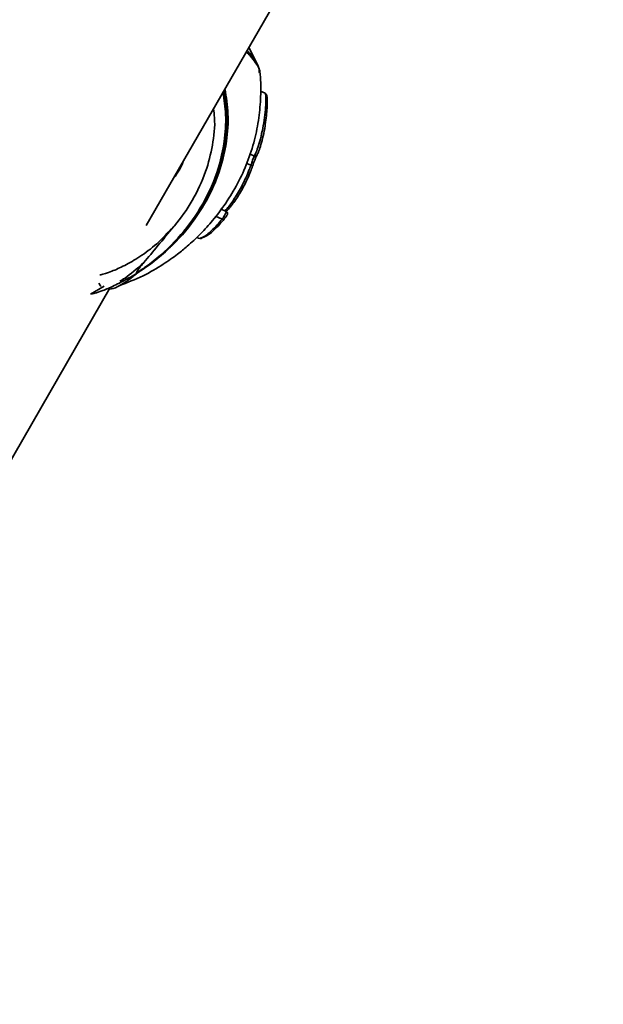
# Model space of a CAD drawing. Units: millimetres. Extents: x 394 to 26527, y 3501 to 26926.
# Drawn here: x 16153 to 16230, y 20297 to 20426 of the extents above; entities that cross this region are included whole.
import ezdxf

# ---------------------------------------------------------------- set-up
doc = ezdxf.new("R2010")
doc.units = ezdxf.units.MM

msp = doc.modelspace()

# ---------------------------------------------------------------- linework, layer by layer
at = {"color": 7, "linetype": 'Continuous', "lineweight": 35}
for p, q in [((16169.57, 20398.86), (16229.63, 20502.88)), ((16184.35, 20419.74), (16183.08, 20422.25)), ((16184.2, 20420.01), (16184.26, 20419.91)), ((16184.47, 20418.89), (16184.45, 20418.99)), ((16185.2, 20416.23), (16184.61, 20416.48)), ((16173.27, 20405.22), (16174.48, 20407.37)), ((16173.27, 20405.22), (16173.25, 20405.22)), ((16180.1, 20400.71), (16179.34, 20401.03)), ((16179.56, 20399.7), (16178.68, 20400.08)), ((16176.23, 20397.28), (16176.48, 20397.18)), ((16176.48, 20397.19), (16176.62, 20397.16)), ((16168.36, 20392.64), (16168.39, 20392.65)), ((16110.52, 20296.57), (16164.87, 20390.72)), ((16164.08, 20390.9), (16162.27, 20389.84)), ((16163.35, 20391.3), (16163.57, 20390.95))]:
    msp.add_line(p, q, dxfattribs=at)
at = {"color": 8, "linetype": 'Continuous', "lineweight": 35}
for p, q in [((16183.78, 20407.99), (16183.21, 20408.23)), ((16183.35, 20406.79), (16182.8, 20407.02))]:
    msp.add_line(p, q, dxfattribs=at)
at = {"color": 7, "linetype": 'Continuous', "lineweight": 35, "flags": 128}
for points in [[(16183.35, 20406.79), (16183.4, 20406.77), (16183.44, 20406.75), (16183.48, 20406.73), (16183.51, 20406.7), (16183.54, 20406.68), (16183.55, 20406.66), (16183.55, 20406.65), (16183.55, 20406.63)], [(16179.84, 20399.71), (16179.82, 20399.69), (16179.8, 20399.68), (16179.76, 20399.66), (16179.73, 20399.66), (16179.69, 20399.66), (16179.65, 20399.67), (16179.61, 20399.68), (16179.56, 20399.7)]]:
    msp.add_lwpolyline(points, dxfattribs=at)
at = {"color": 7, "linetype": 'Continuous', "lineweight": 35}
msp.add_arc((16183.89, 20408.26), 0.29, 247.7878, 343.1266, dxfattribs=at)
at = {"color": 8, "linetype": 'Continuous', "lineweight": 35}
for points, knots in [([(16184.45, 20418.99), (16184.45, 20419.15), (16184.46, 20419.46), (16183.97, 20420.23), (16183.47, 20420.92), (16182.92, 20421.48), (16182.74, 20421.66)], [0, 0, 0, 0, 0.299333, 0.58108, 0.862632, 1, 1, 1, 1]), ([(16182.84, 20421.83), (16182.95, 20421.71), (16183.43, 20421.23), (16183.87, 20420.63), (16184.1, 20420.2), (16184.2, 20420.01)], [0, 0, 0, 0, 0.148795, 0.607142, 1, 1, 1, 1]), ([(16184.26, 20419.91), (16184.26, 20419.91), (16184.29, 20419.85), (16184.29, 20419.82), (16184.28, 20419.79)], [0, 0, 0, 0, 0.044322, 1, 1, 1, 1]), ([(16168.36, 20392.64), (16168.74, 20392.9), (16170.46, 20394.05), (16173.32, 20396.53), (16176.48, 20400.5), (16178.76, 20404.96), (16179.88, 20409.38), (16180.14, 20413.19), (16179.82, 20415.37), (16179.67, 20416.35)], [0, 0, 0, 0, 0.058062, 0.256382, 0.438946, 0.621228, 0.786675, 0.90408, 1, 1, 1, 1]), ([(16179.94, 20416.82), (16180.11, 20415.72), (16180.46, 20413.4), (16180.19, 20409.43), (16179.04, 20404.98), (16176.72, 20400.51), (16173.51, 20396.52), (16170.6, 20394.05), (16168.86, 20392.91), (16168.47, 20392.65)], [0, 0, 0, 0, 0.106481, 0.223277, 0.387385, 0.56753, 0.747958, 0.943351, 1, 1, 1, 1]), ([(16183.78, 20407.99), (16183.86, 20408.13), (16184.02, 20408.4), (16184.35, 20409.34), (16184.68, 20410.56), (16184.98, 20411.98), (16185.19, 20413.42), (16185.31, 20414.72), (16185.32, 20415.67), (16185.27, 20416.18), (16185.21, 20416.18), (16185.18, 20416.18)], [0, 0, 0, 0, 0.115745, 0.231641, 0.349307, 0.468817, 0.58974, 0.710516, 0.828502, 0.941803, 1, 1, 1, 1]), ([(16179.91, 20400.78), (16180.01, 20400.88), (16180.38, 20401.23), (16181.22, 20402.4), (16182.23, 20404.13), (16182.95, 20405.69), (16183.26, 20406.56), (16183.35, 20406.79)], [0, 0, 0, 0, 0.100727, 0.368253, 0.637618, 0.905618, 1, 1, 1, 1]), ([(16179.56, 20399.7), (16179.6, 20399.76), (16179.68, 20399.86), (16179.8, 20400.06), (16179.92, 20400.27), (16180.02, 20400.46), (16180.08, 20400.61), (16180.11, 20400.69), (16180.1, 20400.7), (16180.09, 20400.7)], [0, 0, 0, 0, 0.147714, 0.294058, 0.443487, 0.596933, 0.752212, 0.906348, 1, 1, 1, 1]), ([(16166.12, 20391.54), (16166.34, 20391.66), (16167.19, 20392.15), (16168.39, 20393.2), (16169.28, 20393.98)], [0, 0, 0, 0, 0.261329, 1, 1, 1, 1]), ([(16168.47, 20392.65), (16168.08, 20392.33), (16167.15, 20391.57), (16166.44, 20391.17), (16166.03, 20390.93)], [0, 0, 0, 0, 0.4213696, 1, 1, 1, 1])]:
    msp.add_open_spline(points, degree=3, knots=knots, dxfattribs=at)
at = {"color": 7, "linetype": 'Continuous', "lineweight": 35}
for points, knots in [([(16184.52, 20418.99), (16184.51, 20419.1), (16184.49, 20419.43), (16184.31, 20419.78), (16184.18, 20420.01)], [0, 0, 0, 0, 0.3328228, 1, 1, 1, 1]), ([(16166.03, 20390.94), (16167.1, 20391.35), (16169.11, 20392.13), (16171.65, 20393.62), (16173.56, 20394.95), (16174.89, 20396.04), (16175.88, 20396.93), (16177, 20398.02), (16178.44, 20399.61), (16180.1, 20401.8), (16181.64, 20404.36), (16182.92, 20407.14), (16183.85, 20410.04), (16184.43, 20412.94), (16184.65, 20415.68), (16184.66, 20417.65), (16184.57, 20418.69), (16184.55, 20418.9)], [0, 0, 0, 0, 0.093781, 0.1766, 0.239325, 0.283838, 0.315767, 0.352486, 0.419871, 0.500889, 0.584932, 0.670779, 0.756117, 0.837859, 0.914577, 0.98291, 1, 1, 1, 1]), ([(16162.27, 20389.84), (16162.45, 20389.87), (16162.79, 20389.93), (16163.61, 20390.2), (16164.42, 20390.52), (16165.2, 20390.86), (16166.3, 20391.4), (16167.75, 20392.19), (16169.5, 20393.33), (16171.52, 20394.87), (16173.71, 20396.92), (16175.94, 20399.61), (16177.81, 20402.67), (16179.26, 20406.1), (16180.11, 20409.78), (16180.37, 20413.35), (16179.98, 20415.62), (16179.81, 20416.59)], [0, 0, 0, 0, 0.046761, 0.093374, 0.122362, 0.1535, 0.186923, 0.247488, 0.310452, 0.373422, 0.465938, 0.558963, 0.653833, 0.745275, 0.839934, 0.93186, 1, 1, 1, 1]), ([(16185.22, 20412.01), (16185.22, 20412.05), (16185.3, 20412.47), (16185.39, 20413.27), (16185.48, 20414.31), (16185.5, 20415.16), (16185.47, 20415.71), (16185.42, 20415.96), (16185.35, 20416.13), (16185.25, 20416.19), (16185.21, 20416.22)], [0, 0, 0, 0, 0.02225, 0.211943, 0.401584, 0.58962, 0.775823, 0.907121, 0.969037, 1, 1, 1, 1]), ([(16173.2, 20398.71), (16173.23, 20398.75), (16174.13, 20399.81), (16175.74, 20402.08), (16177.44, 20405.67), (16178.35, 20409.37), (16178.7, 20412.18), (16178.48, 20413.8), (16178.42, 20414.19)], [0, 0, 0, 0, 0.008984, 0.262355, 0.515457, 0.724903, 0.934174, 1, 1, 1, 1]), ([(16185.22, 20412.01), (16185.21, 20411.98), (16185.15, 20411.52), (16184.96, 20410.6), (16184.67, 20409.45), (16184.38, 20408.57), (16184.24, 20408.31), (16184.17, 20408.18)], [0, 0, 0, 0, 0.013059, 0.265459, 0.513544, 0.757246, 1, 1, 1, 1]), ([(16174.48, 20407.37), (16174.42, 20407.2), (16174.19, 20406.52), (16173.77, 20405.87), (16173.42, 20405.32), (16173.3, 20405.24), (16173.27, 20405.22)], [0, 0, 0, 0, 0.169542, 0.667695, 0.935985, 1, 1, 1, 1]), ([(16183.35, 20406.79), (16183.39, 20406.9), (16183.46, 20407.12), (16183.57, 20407.44), (16183.67, 20407.72), (16183.75, 20407.91), (16183.77, 20407.97), (16183.78, 20407.99)], [0, 0, 0, 0, 0.2091488, 0.4186082, 0.6296105, 0.8428426, 1, 1, 1, 1]), ([(16184.17, 20408.18), (16184.15, 20408.15), (16184.11, 20408.07), (16184, 20407.83), (16183.86, 20407.47), (16183.7, 20407.06), (16183.6, 20406.77), (16183.55, 20406.63)], [0, 0, 0, 0, 0.156429, 0.368912, 0.579779, 0.789814, 1, 1, 1, 1]), ([(16183.55, 20406.63), (16183.47, 20406.41), (16183.16, 20405.57), (16182.48, 20404.07), (16181.49, 20402.4), (16180.62, 20401.21), (16180.21, 20400.82), (16180.06, 20400.68)], [0, 0, 0, 0, 0.089366, 0.343144, 0.59797, 0.850528, 1, 1, 1, 1]), ([(16179.84, 20399.71), (16179.84, 20399.71), (16179.87, 20399.74), (16179.94, 20399.83), (16180.03, 20399.96), (16180.13, 20400.1), (16180.21, 20400.21), (16180.24, 20400.27), (16180.27, 20400.35), (16180.28, 20400.42), (16180.28, 20400.51), (16180.24, 20400.6), (16180.17, 20400.67), (16180.12, 20400.69), (16180.09, 20400.7)], [0, 0, 0, 0, 0.011877, 0.127384, 0.247807, 0.370975, 0.500295, 0.636699, 0.677463, 0.729971, 0.792532, 0.86624, 0.945918, 1, 1, 1, 1]), ([(16176.62, 20397.16), (16176.89, 20397.26), (16177.43, 20397.46), (16178.61, 20398.56), (16179.35, 20399.45), (16179.56, 20399.7)], [0, 0, 0, 0, 0.416318, 0.832328, 1, 1, 1, 1]), ([(16179.84, 20399.71), (16179.63, 20399.47), (16178.9, 20398.6), (16177.74, 20397.53), (16177.21, 20397.33), (16176.95, 20397.23)], [0, 0, 0, 0, 0.168025, 0.584205, 1, 1, 1, 1]), ([(16173.2, 20398.71), (16172.46, 20397.92), (16170.98, 20396.35), (16168.74, 20394.72), (16166.71, 20393.54), (16164.96, 20392.78), (16163.86, 20392.4), (16163.54, 20392.39), (16163.5, 20392.39)], [0, 0, 0, 0, 0.1884707, 0.3771544, 0.5644989, 0.7519028, 0.9644542, 1, 1, 1, 1]), ([(16173.2, 20398.71), (16172.49, 20397.86), (16171.07, 20396.13), (16169.88, 20394.7), (16169.28, 20393.98)], [0, 0, 0, 0, 0.4952837, 1, 1, 1, 1]), ([(16176.95, 20397.23), (16176.92, 20397.21), (16176.88, 20397.17), (16176.8, 20397.14), (16176.71, 20397.13), (16176.65, 20397.15), (16176.62, 20397.16)], [0, 0, 0, 0, 0.249973, 0.49997, 0.749988, 1, 1, 1, 1]), ([(16169.28, 20393.98), (16169.14, 20393.82), (16168.92, 20393.55), (16168.67, 20393.23), (16168.52, 20393.03), (16168.43, 20392.9), (16168.38, 20392.81), (16168.35, 20392.75), (16168.33, 20392.71), (16168.33, 20392.69), (16168.33, 20392.67), (16168.33, 20392.66), (16168.34, 20392.65), (16168.35, 20392.65), (16168.35, 20392.64), (16168.36, 20392.64)], [0, 0, 0, 0, 0.3406505, 0.5566524, 0.7023516, 0.8004148, 0.8663596, 0.9107168, 0.9406316, 0.9608969, 0.974753, 0.9891479, 0.994757, 0.9991599, 1, 1, 1, 1]), ([(16163.59, 20390.96), (16163.59, 20390.95), (16163.59, 20390.89), (16163.64, 20390.9), (16163.67, 20390.9)], [0, 0, 0, 0, 0.285825, 1, 1, 1, 1]), ([(16166.03, 20390.93), (16165.98, 20390.9), (16165.43, 20390.55), (16165.08, 20390.53), (16164.77, 20390.51)], [0, 0, 0, 0, 0.090616, 1, 1, 1, 1])]:
    msp.add_open_spline(points, degree=3, knots=knots, dxfattribs=at)

doc.saveas('drawing.dxf')
